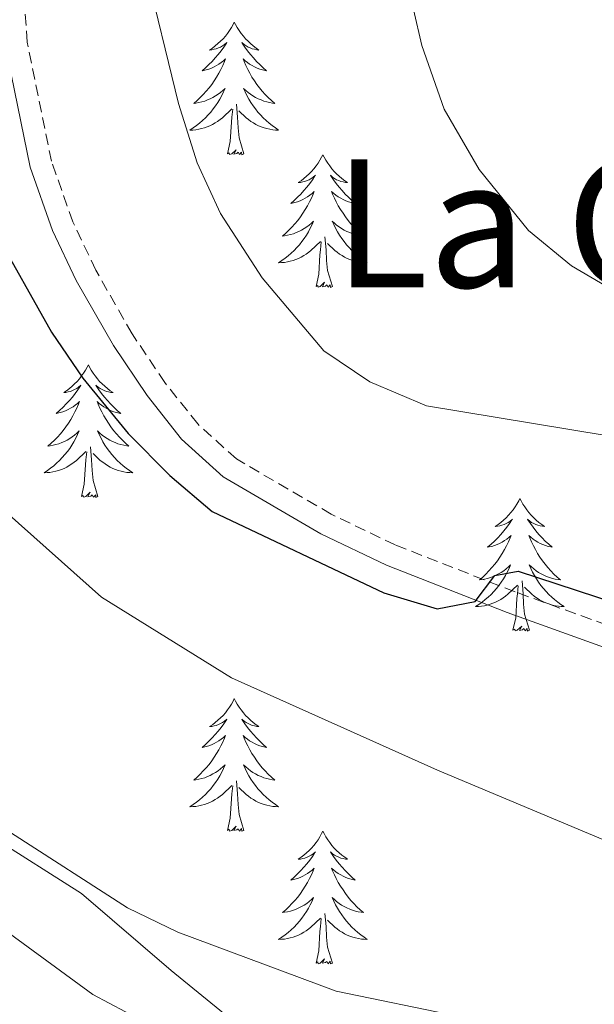
# Model space of a CAD drawing. Units: metres. Extents: x 627291 to 631801, y 4715326 to 4718379.
# Drawn here: x 629878 to 629930, y 4716747 to 4716835 of the extents above; entities that cross this region are included whole.
import ezdxf
from ezdxf.enums import TextEntityAlignment as Align

# ---------------------------------------------------------------- set-up
doc = ezdxf.new("R2010")
doc.units = ezdxf.units.M
doc.header["$MEASUREMENT"] = 0
doc.linetypes.add('TRAZOS', pattern=[0.75, 0.5, -0.25])
doc.linetypes.add('TRAZOSX2', pattern=[1.5, 1, -0.5])
for name, color, linetype, lineweight in [('Level 1', 19, 'Continuous', 0), ('Level 21', 1, 'TRAZOS', 0), ('Level 35', 92, 'Continuous', 0), ('Level 36', 92, 'Continuous', 0), ('Level 4', 36, 'Continuous', 30), ('Level 45', 19, 'Continuous', 0), ('Level 5', 36, 'Continuous', 0)]:
    doc.layers.add(name, color=color, linetype=linetype, lineweight=lineweight)
doc.styles.add('Arial', font='ARIAL.TTF', dxfattribs={"height": 0.2})

msp = doc.modelspace()

# ---------------------------------------------------------------- linework, layer by layer
at = {"layer": 'Level 1', "color": 19, "linetype": 'Continuous', "lineweight": 0, "ltscale": 0.5}
msp.add_polyline3d([(630075.69, 4716664.83, 562.66), (630069.14, 4716672.17, 563.42), (630064.65, 4716678.93, 564.85), (630059.49, 4716686.56, 568.05), (630055.77, 4716692.83, 570.1), (630040.02, 4716696.89, 570.52), (630025.94, 4716700.1, 571.73), (630001.45, 4716707.75, 576.8), (629988.54, 4716710.36, 578.28), (629982.26, 4716712.11, 579.06), (629966.01, 4716715.78, 580.45), (629951.35, 4716722.02, 585.02), (629935.69, 4716727.23, 585.58), (629923.9, 4716730.88, 585.97), (629914.39, 4716734.46, 586.22), (629901.22, 4716742.4, 587.4), (629891.99, 4716749.93, 588.88), (629883.93, 4716756.85, 589.64), (629875.79, 4716761.99, 589.54)], dxfattribs=at)
at = {"layer": 'Level 21', "color": 19, "linetype": 'TRAZOSX2', "lineweight": 0}
msp.add_polyline3d([(630080.89, 4716769.46, 594.7), (630073.65, 4716768.1, 595.7), (630070.12, 4716767.79, 595.75), (630037.82, 4716767.91, 596.22), (630020.44, 4716769.23, 596.34), (629990.11, 4716769.38, 596.67), (629965.34, 4716770.73, 597.38), (629958.48, 4716771.92, 597.63), (629948.09, 4716774.87, 598.14), (629922.89, 4716783.94, 599.95), (629912.13, 4716788.16, 600.51), (629906.38, 4716790.92, 600.67), (629897.85, 4716795.89, 600.77), (629894.38, 4716799.03, 600.89), (629891.43, 4716802.75, 601.06), (629888.49, 4716807.13, 601.53), (629885.23, 4716812.84, 601.91), (629883.16, 4716817.19, 602.17), (629881.24, 4716822.64, 602.11), (629879.05, 4716833.35, 601.92), (629878.51, 4716841.89, 601.58)], dxfattribs=at)
at = {"layer": 'Level 21', "color": 19, "linetype": 'Continuous', "lineweight": 0}
msp.add_polyline3d([(630081.1, 4716767.48, 594.7), (630073.92, 4716766.13, 595.7), (630070.2, 4716765.8, 595.75), (630037.74, 4716765.92, 596.22), (630020.36, 4716767.24, 596.34), (629990.05, 4716767.39, 596.67), (629965.11, 4716768.75, 597.38), (629958.04, 4716769.98, 597.63), (629947.48, 4716772.98, 598.14), (629922.19, 4716782.08, 599.95), (629911.34, 4716786.34, 600.51), (629905.45, 4716789.16, 600.67), (629896.67, 4716794.28, 600.77), (629892.93, 4716797.67, 600.89), (629889.83, 4716801.58, 601.06), (629886.8, 4716806.08, 601.53), (629883.47, 4716811.92, 601.91), (629881.32, 4716816.43, 602.17), (629879.32, 4716822.11, 602.11), (629877.08, 4716833.09, 601.92)], dxfattribs=at)
at = {"layer": 'Level 35', "color": 92, "linetype": 'Continuous', "lineweight": 0, "ltscale": 0.5}
msp.add_polyline3d([(630071.25, 4716651.88, 562.51), (630065.18, 4716668.89, 564.84), (630061.26, 4716678.27, 566.47), (630056.29, 4716687.47, 569.19), (630054.22, 4716691.79, 571.08), (630052.32, 4716696.06, 573.7), (630050.18, 4716700.03, 576.48), (630047.39, 4716703.43, 578.85), (630043.54, 4716706, 580.23), (630038.56, 4716707.8, 580.61), (630028.74, 4716709.84, 580.55), (630022.59, 4716710.76, 580.73), (629994.91, 4716714.97, 583.18), (629980.05, 4716717.04, 583.29), (629970.25, 4716718.6, 583.99), (629955.71, 4716722.03, 585.58), (629934.37, 4716728.55, 588.37), (629916.12, 4716735.18, 590.05), (629898.8, 4716741.62, 590.37), (629889.37, 4716745.43, 590.41), (629884.97, 4716747.78, 590.41), (629865.82, 4716761.76, 590.24)], dxfattribs=at)
at = {"layer": 'Level 36', "color": 92, "linetype": 'Continuous', "lineweight": 0}
for points in [[(629897.66, 4716835.15, 0.01), (629897.55, 4716834.93, 0.01), (629897.4, 4716834.66, 0.01), (629897.23, 4716834.39, 0.01), (629897.05, 4716834.13, 0.01), (629896.86, 4716833.89, 0.01), (629896.65, 4716833.65, 0.01), (629896.43, 4716833.42, 0.01), (629896.2, 4716833.21, 0.01), (629895.96, 4716833, 0.01), (629895.71, 4716832.81, 0.01), (629895.45, 4716832.63, 0.01), (629895.65, 4716832.66, 0.01), (629895.85, 4716832.7, 0.01), (629896.05, 4716832.75, 0.01), (629896.24, 4716832.82, 0.01), (629896.43, 4716832.9, 0.01), (629896.61, 4716833, 0.01), (629896.79, 4716833.12, 0.01), (629896.99, 4716833.31, 0.01), (629896.95, 4716833.24, 0.01), (629896.72, 4716832.9, 0.01), (629896.48, 4716832.56, 0.01), (629896.22, 4716832.23, 0.01), (629895.96, 4716831.92, 0.01), (629895.68, 4716831.61, 0.01), (629895.38, 4716831.32, 0.01), (629895.08, 4716831.04, 0.01), (629894.77, 4716830.76, 0.01), (629894.89, 4716830.79, 0.01), (629895.14, 4716830.85, 0.01), (629895.38, 4716830.92, 0.01), (629895.62, 4716831.01, 0.01), (629895.85, 4716831.11, 0.01), (629896.07, 4716831.23, 0.01), (629896.28, 4716831.36, 0.01), (629896.49, 4716831.5, 0.01), (629896.69, 4716831.66, 0.01), (629896.88, 4716831.83, 0.01), (629896.79, 4716831.61, 0.01), (629896.63, 4716831.25, 0.01), (629896.46, 4716830.89, 0.01), (629896.28, 4716830.55, 0.01), (629896.08, 4716830.21, 0.01), (629895.86, 4716829.88, 0.01), (629895.64, 4716829.55, 0.01), (629895.4, 4716829.24, 0.01), (629895.15, 4716828.94, 0.01), (629894.88, 4716828.65, 0.01), (629894.61, 4716828.37, 0.01), (629894.32, 4716828.1, 0.01), (629894.02, 4716827.84, 0.01), (629894.22, 4716827.86, 0.01), (629894.49, 4716827.91, 0.01), (629894.75, 4716827.97, 0.01), (629895.01, 4716828.05, 0.01), (629895.26, 4716828.15, 0.01), (629895.51, 4716828.25, 0.01), (629895.75, 4716828.38, 0.01), (629895.99, 4716828.52, 0.01), (629896.21, 4716828.66, 0.01), (629896.43, 4716828.83, 0.01), (629896.63, 4716829, 0.01), (629896.83, 4716829.19, 0.01), (629896.69, 4716828.87, 0.01), (629896.53, 4716828.54, 0.01), (629896.36, 4716828.23, 0.01), (629896.18, 4716827.93, 0.01), (629895.98, 4716827.63, 0.01), (629895.77, 4716827.34, 0.01), (629895.55, 4716827.06, 0.01), (629895.32, 4716826.8, 0.01), (629895.07, 4716826.54, 0.01), (629894.81, 4716826.29, 0.01), (629894.54, 4716826.06, 0.01), (629894.26, 4716825.84, 0.01), (629893.98, 4716825.63, 0.01), (629893.68, 4716825.44, 0.01), (629893.95, 4716825.44, 0.01), (629894.21, 4716825.47, 0.01), (629894.48, 4716825.51, 0.01), (629894.73, 4716825.57, 0.01), (629894.99, 4716825.64, 0.01), (629895.24, 4716825.73, 0.01), (629895.48, 4716825.83, 0.01), (629895.72, 4716825.95, 0.01), (629895.95, 4716826.08, 0.01), (629896.17, 4716826.22, 0.01), (629896.39, 4716826.38, 0.01), (629896.59, 4716826.55, 0.01), (629897.44, 4716827.35, 0.01)], [(629897.66, 4716835.15, 0.01), (629897.78, 4716834.93, 0.01), (629897.93, 4716834.66, 0.01), (629898.1, 4716834.39, 0.01), (629898.28, 4716834.13, 0.01), (629898.48, 4716833.89, 0.01), (629898.68, 4716833.65, 0.01), (629898.9, 4716833.42, 0.01), (629899.13, 4716833.21, 0.01), (629899.37, 4716833, 0.01), (629899.62, 4716832.81, 0.01), (629899.88, 4716832.63, 0.01), (629899.68, 4716832.66, 0.01), (629899.48, 4716832.7, 0.01), (629899.28, 4716832.75, 0.01), (629899.09, 4716832.82, 0.01), (629898.9, 4716832.9, 0.01), (629898.72, 4716833, 0.01), (629898.54, 4716833.12, 0.01), (629898.34, 4716833.31, 0.01), (629898.38, 4716833.24, 0.01), (629898.61, 4716832.9, 0.01), (629898.85, 4716832.56, 0.01), (629899.11, 4716832.23, 0.01), (629899.38, 4716831.92, 0.01), (629899.66, 4716831.61, 0.01), (629899.95, 4716831.32, 0.01), (629900.25, 4716831.04, 0.01), (629900.56, 4716830.76, 0.01), (629900.44, 4716830.79, 0.01), (629900.19, 4716830.85, 0.01), (629899.95, 4716830.92, 0.01), (629899.72, 4716831.01, 0.01), (629899.48, 4716831.11, 0.01), (629899.26, 4716831.23, 0.01), (629899.04, 4716831.36, 0.01), (629898.84, 4716831.5, 0.01), (629898.64, 4716831.66, 0.01), (629898.45, 4716831.83, 0.01), (629898.54, 4716831.61, 0.01), (629898.7, 4716831.25, 0.01), (629898.87, 4716830.89, 0.01), (629899.05, 4716830.55, 0.01), (629899.25, 4716830.21, 0.01), (629899.47, 4716829.88, 0.01), (629899.69, 4716829.55, 0.01), (629899.93, 4716829.24, 0.01), (629900.18, 4716828.94, 0.01), (629900.45, 4716828.65, 0.01), (629900.72, 4716828.37, 0.01), (629901.01, 4716828.1, 0.01), (629901.31, 4716827.84, 0.01), (629901.11, 4716827.86, 0.01), (629900.84, 4716827.91, 0.01), (629900.58, 4716827.97, 0.01), (629900.32, 4716828.05, 0.01), (629900.07, 4716828.15, 0.01), (629899.82, 4716828.25, 0.01), (629899.58, 4716828.38, 0.01), (629899.34, 4716828.52, 0.01), (629899.12, 4716828.66, 0.01), (629898.9, 4716828.83, 0.01), (629898.7, 4716829, 0.01), (629898.5, 4716829.19, 0.01), (629898.64, 4716828.87, 0.01), (629898.8, 4716828.54, 0.01), (629898.97, 4716828.23, 0.01), (629899.15, 4716827.93, 0.01), (629899.35, 4716827.63, 0.01), (629899.56, 4716827.34, 0.01), (629899.78, 4716827.06, 0.01), (629900.01, 4716826.8, 0.01), (629900.26, 4716826.54, 0.01), (629900.52, 4716826.29, 0.01), (629900.79, 4716826.06, 0.01), (629901.07, 4716825.84, 0.01), (629901.36, 4716825.63, 0.01), (629901.64, 4716825.44, 0.01), (629901.38, 4716825.44, 0.01), (629901.12, 4716825.47, 0.01), (629900.86, 4716825.51, 0.01), (629900.6, 4716825.57, 0.01), (629900.34, 4716825.64, 0.01), (629900.09, 4716825.73, 0.01), (629899.85, 4716825.83, 0.01), (629899.61, 4716825.95, 0.01), (629899.38, 4716826.08, 0.01), (629899.16, 4716826.22, 0.01), (629898.94, 4716826.38, 0.01), (629898.74, 4716826.55, 0.01), (629898.08, 4716827.17, 0.01)], [(629897.05, 4716823.3, 0.01), (629897.29, 4716824.42, 0.01), (629897.4, 4716826.16, 0.01), (629897.45, 4716826.59, 0.01), (629897.52, 4716827.32, 0.01)], [(629898.52, 4716823.3, 0.01), (629898.09, 4716824.74, 0.01), (629898, 4716825.64, 0.01), (629897.95, 4716826.59, 0.01), (629897.85, 4716827.76, 0.01)], [(629898.52, 4716823.3, 0.01), (629898.34, 4716823.23, 0.01), (629898.32, 4716823.47, 0.01), (629898.13, 4716823.25, 0.01), (629898.01, 4716823.45, 0.01), (629897.89, 4716823.34, 0.01), (629897.62, 4716823.29, 0.01), (629897.82, 4716823.68, 0.01), (629897.43, 4716823.3, 0.01), (629897.24, 4716823.25, 0.01), (629897.2, 4716823.41, 0.01), (629897.05, 4716823.3, 0.01)], [(629905.62, 4716823.23, 0.01), (629905.51, 4716823.01, 0.01), (629905.36, 4716822.74, 0.01), (629905.19, 4716822.47, 0.01), (629905.01, 4716822.22, 0.01), (629904.82, 4716821.97, 0.01), (629904.61, 4716821.73, 0.01), (629904.39, 4716821.5, 0.01), (629904.16, 4716821.29, 0.01), (629903.92, 4716821.08, 0.01), (629903.67, 4716820.89, 0.01), (629903.41, 4716820.72, 0.01), (629903.61, 4716820.74, 0.01), (629903.81, 4716820.78, 0.01), (629904.01, 4716820.83, 0.01), (629904.2, 4716820.9, 0.01), (629904.39, 4716820.98, 0.01), (629904.57, 4716821.08, 0.01), (629904.75, 4716821.2, 0.01), (629904.95, 4716821.39, 0.01), (629904.91, 4716821.32, 0.01), (629904.68, 4716820.98, 0.01), (629904.44, 4716820.64, 0.01), (629904.18, 4716820.32, 0.01), (629903.92, 4716820, 0.01), (629903.64, 4716819.69, 0.01), (629903.34, 4716819.4, 0.01), (629903.04, 4716819.12, 0.01), (629902.73, 4716818.85, 0.01), (629902.85, 4716818.87, 0.01), (629903.1, 4716818.93, 0.01), (629903.34, 4716819, 0.01), (629903.58, 4716819.09, 0.01), (629903.81, 4716819.19, 0.01), (629904.03, 4716819.31, 0.01), (629904.24, 4716819.44, 0.01), (629904.45, 4716819.58, 0.01), (629904.65, 4716819.74, 0.01), (629904.84, 4716819.91, 0.01), (629904.75, 4716819.69, 0.01), (629904.59, 4716819.33, 0.01), (629904.42, 4716818.98, 0.01), (629904.24, 4716818.63, 0.01), (629904.04, 4716818.29, 0.01), (629903.82, 4716817.96, 0.01), (629903.6, 4716817.64, 0.01), (629903.36, 4716817.32, 0.01), (629903.11, 4716817.02, 0.01), (629902.84, 4716816.73, 0.01), (629902.57, 4716816.45, 0.01), (629902.28, 4716816.18, 0.01), (629901.98, 4716815.92, 0.01), (629902.18, 4716815.94, 0.01), (629902.45, 4716815.99, 0.01), (629902.71, 4716816.05, 0.01), (629902.97, 4716816.13, 0.01), (629903.22, 4716816.23, 0.01), (629903.47, 4716816.34, 0.01), (629903.71, 4716816.46, 0.01), (629903.95, 4716816.6, 0.01), (629904.17, 4716816.75, 0.01), (629904.39, 4716816.91, 0.01), (629904.59, 4716817.09, 0.01), (629904.79, 4716817.27, 0.01), (629904.65, 4716816.95, 0.01), (629904.49, 4716816.63, 0.01), (629904.32, 4716816.31, 0.01), (629904.14, 4716816.01, 0.01), (629903.94, 4716815.71, 0.01), (629903.73, 4716815.42, 0.01), (629903.51, 4716815.14, 0.01), (629903.28, 4716814.88, 0.01), (629903.03, 4716814.62, 0.01), (629902.77, 4716814.37, 0.01), (629902.5, 4716814.14, 0.01), (629902.22, 4716813.92, 0.01), (629901.94, 4716813.71, 0.01), (629901.64, 4716813.52, 0.01), (629901.91, 4716813.53, 0.01), (629902.17, 4716813.55, 0.01), (629902.44, 4716813.59, 0.01), (629902.69, 4716813.65, 0.01), (629902.95, 4716813.72, 0.01), (629903.2, 4716813.81, 0.01), (629903.44, 4716813.91, 0.01), (629903.68, 4716814.03, 0.01), (629903.91, 4716814.16, 0.01), (629904.13, 4716814.3, 0.01), (629904.35, 4716814.46, 0.01), (629904.55, 4716814.63, 0.01), (629905.4, 4716815.43, 0.01)], [(629905.62, 4716823.23, 0.01), (629905.74, 4716823.01, 0.01), (629905.89, 4716822.74, 0.01), (629906.06, 4716822.47, 0.01), (629906.24, 4716822.22, 0.01), (629906.44, 4716821.97, 0.01), (629906.64, 4716821.73, 0.01), (629906.86, 4716821.5, 0.01), (629907.09, 4716821.29, 0.01), (629907.33, 4716821.08, 0.01), (629907.58, 4716820.89, 0.01), (629907.84, 4716820.72, 0.01), (629907.64, 4716820.74, 0.01), (629907.44, 4716820.78, 0.01), (629907.24, 4716820.83, 0.01), (629907.05, 4716820.9, 0.01), (629906.86, 4716820.98, 0.01), (629906.68, 4716821.08, 0.01), (629906.5, 4716821.2, 0.01), (629906.3, 4716821.39, 0.01), (629906.34, 4716821.32, 0.01), (629906.57, 4716820.98, 0.01), (629906.81, 4716820.64, 0.01), (629907.07, 4716820.32, 0.01), (629907.34, 4716820, 0.01), (629907.62, 4716819.69, 0.01), (629907.91, 4716819.4, 0.01), (629908.21, 4716819.12, 0.01), (629908.52, 4716818.85, 0.01), (629908.4, 4716818.87, 0.01), (629908.15, 4716818.93, 0.01), (629907.91, 4716819, 0.01), (629907.68, 4716819.09, 0.01), (629907.44, 4716819.19, 0.01), (629907.22, 4716819.31, 0.01), (629907, 4716819.44, 0.01), (629906.8, 4716819.58, 0.01), (629906.6, 4716819.74, 0.01), (629906.41, 4716819.91, 0.01), (629906.5, 4716819.69, 0.01), (629906.66, 4716819.33, 0.01), (629906.83, 4716818.98, 0.01), (629907.01, 4716818.63, 0.01), (629907.21, 4716818.29, 0.01), (629907.43, 4716817.96, 0.01), (629907.65, 4716817.64, 0.01), (629907.89, 4716817.32, 0.01), (629908.14, 4716817.02, 0.01), (629908.41, 4716816.73, 0.01), (629908.68, 4716816.45, 0.01), (629908.97, 4716816.18, 0.01), (629909.27, 4716815.92, 0.01), (629909.07, 4716815.94, 0.01), (629908.8, 4716815.99, 0.01), (629908.54, 4716816.05, 0.01), (629908.28, 4716816.13, 0.01), (629908.03, 4716816.23, 0.01), (629907.78, 4716816.34, 0.01), (629907.54, 4716816.46, 0.01), (629907.3, 4716816.6, 0.01), (629907.08, 4716816.75, 0.01), (629906.86, 4716816.91, 0.01), (629906.66, 4716817.09, 0.01), (629906.46, 4716817.27, 0.01), (629906.6, 4716816.95, 0.01), (629906.76, 4716816.63, 0.01), (629906.93, 4716816.31, 0.01), (629907.11, 4716816.01, 0.01), (629907.31, 4716815.71, 0.01), (629907.52, 4716815.42, 0.01), (629907.74, 4716815.14, 0.01), (629907.97, 4716814.88, 0.01), (629908.22, 4716814.62, 0.01), (629908.48, 4716814.37, 0.01), (629908.75, 4716814.14, 0.01), (629909.03, 4716813.92, 0.01), (629909.32, 4716813.71, 0.01), (629909.6, 4716813.52, 0.01), (629909.34, 4716813.53, 0.01), (629909.08, 4716813.55, 0.01), (629908.82, 4716813.59, 0.01), (629908.56, 4716813.65, 0.01), (629908.3, 4716813.72, 0.01), (629908.05, 4716813.81, 0.01), (629907.81, 4716813.91, 0.01), (629907.57, 4716814.03, 0.01), (629907.34, 4716814.16, 0.01), (629907.12, 4716814.3, 0.01), (629906.9, 4716814.46, 0.01), (629906.7, 4716814.63, 0.01), (629906.04, 4716815.25, 0.01)], [(629906.48, 4716811.38, 0.01), (629906.05, 4716812.82, 0.01), (629905.96, 4716813.72, 0.01), (629905.91, 4716814.67, 0.01), (629905.81, 4716815.84, 0.01)], [(629905.01, 4716811.38, 0.01), (629905.25, 4716812.5, 0.01), (629905.36, 4716814.24, 0.01), (629905.41, 4716814.67, 0.01), (629905.48, 4716815.4, 0.01)], [(629906.48, 4716811.38, 0.01), (629906.3, 4716811.31, 0.01), (629906.28, 4716811.55, 0.01), (629906.09, 4716811.33, 0.01), (629905.97, 4716811.53, 0.01), (629905.85, 4716811.42, 0.01), (629905.58, 4716811.37, 0.01), (629905.78, 4716811.76, 0.01), (629905.39, 4716811.38, 0.01), (629905.2, 4716811.33, 0.01), (629905.16, 4716811.49, 0.01), (629905.01, 4716811.38, 0.01)], [(629884.56, 4716804.36, 0.01), (629884.45, 4716804.14, 0.01), (629884.29, 4716803.87, 0.01), (629884.12, 4716803.6, 0.01), (629883.94, 4716803.35, 0.01), (629883.75, 4716803.1, 0.01), (629883.54, 4716802.86, 0.01), (629883.32, 4716802.64, 0.01), (629883.09, 4716802.42, 0.01), (629882.85, 4716802.22, 0.01), (629882.6, 4716802.02, 0.01), (629882.34, 4716801.85, 0.01), (629882.54, 4716801.87, 0.01), (629882.74, 4716801.91, 0.01), (629882.94, 4716801.96, 0.01), (629883.14, 4716802.03, 0.01), (629883.32, 4716802.12, 0.01), (629883.51, 4716802.22, 0.01), (629883.68, 4716802.33, 0.01), (629883.88, 4716802.52, 0.01), (629883.84, 4716802.45, 0.01), (629883.61, 4716802.11, 0.01), (629883.37, 4716801.77, 0.01), (629883.12, 4716801.45, 0.01), (629882.85, 4716801.13, 0.01), (629882.57, 4716800.83, 0.01), (629882.28, 4716800.53, 0.01), (629881.97, 4716800.25, 0.01), (629881.66, 4716799.98, 0.01), (629881.78, 4716800, 0.01), (629882.03, 4716800.06, 0.01), (629882.27, 4716800.13, 0.01), (629882.51, 4716800.22, 0.01), (629882.74, 4716800.32, 0.01), (629882.96, 4716800.44, 0.01), (629883.18, 4716800.57, 0.01), (629883.38, 4716800.72, 0.01), (629883.58, 4716800.87, 0.01), (629883.77, 4716801.04, 0.01), (629883.68, 4716800.82, 0.01), (629883.52, 4716800.46, 0.01), (629883.35, 4716800.11, 0.01), (629883.17, 4716799.76, 0.01), (629882.97, 4716799.42, 0.01), (629882.76, 4716799.09, 0.01), (629882.53, 4716798.77, 0.01), (629882.29, 4716798.46, 0.01), (629882.04, 4716798.15, 0.01), (629881.78, 4716797.86, 0.01), (629881.5, 4716797.58, 0.01), (629881.21, 4716797.31, 0.01), (629880.92, 4716797.05, 0.01), (629881.11, 4716797.08, 0.01), (629881.38, 4716797.12, 0.01), (629881.64, 4716797.19, 0.01), (629881.9, 4716797.26, 0.01), (629882.16, 4716797.36, 0.01), (629882.4, 4716797.47, 0.01), (629882.64, 4716797.59, 0.01), (629882.88, 4716797.73, 0.01), (629883.1, 4716797.88, 0.01), (629883.32, 4716798.04, 0.01), (629883.53, 4716798.22, 0.01), (629883.72, 4716798.41, 0.01), (629883.58, 4716798.08, 0.01), (629883.42, 4716797.76, 0.01), (629883.26, 4716797.44, 0.01), (629883.07, 4716797.14, 0.01), (629882.88, 4716796.84, 0.01), (629882.67, 4716796.55, 0.01), (629882.44, 4716796.28, 0.01), (629882.21, 4716796.01, 0.01), (629881.96, 4716795.75, 0.01), (629881.7, 4716795.5, 0.01), (629881.44, 4716795.27, 0.01), (629881.16, 4716795.05, 0.01), (629880.87, 4716794.84, 0.01), (629880.58, 4716794.65, 0.01), (629880.84, 4716794.66, 0.01), (629881.1, 4716794.68, 0.01), (629881.37, 4716794.72, 0.01), (629881.63, 4716794.78, 0.01), (629881.88, 4716794.85, 0.01), (629882.13, 4716794.94, 0.01), (629882.38, 4716795.04, 0.01), (629882.61, 4716795.16, 0.01), (629882.84, 4716795.29, 0.01), (629883.06, 4716795.44, 0.01), (629883.28, 4716795.59, 0.01), (629883.48, 4716795.76, 0.01), (629884.33, 4716796.56, 0.01)], [(629884.56, 4716804.36, 0.01), (629884.67, 4716804.14, 0.01), (629884.82, 4716803.87, 0.01), (629884.99, 4716803.6, 0.01), (629885.17, 4716803.35, 0.01), (629885.37, 4716803.1, 0.01), (629885.57, 4716802.86, 0.01), (629885.79, 4716802.64, 0.01), (629886.02, 4716802.42, 0.01), (629886.26, 4716802.22, 0.01), (629886.51, 4716802.02, 0.01), (629886.77, 4716801.85, 0.01), (629886.58, 4716801.87, 0.01), (629886.37, 4716801.91, 0.01), (629886.17, 4716801.96, 0.01), (629885.98, 4716802.03, 0.01), (629885.79, 4716802.12, 0.01), (629885.61, 4716802.22, 0.01), (629885.43, 4716802.33, 0.01), (629885.23, 4716802.52, 0.01), (629885.27, 4716802.45, 0.01), (629885.5, 4716802.11, 0.01), (629885.74, 4716801.77, 0.01), (629886, 4716801.45, 0.01), (629886.27, 4716801.13, 0.01), (629886.55, 4716800.83, 0.01), (629886.84, 4716800.53, 0.01), (629887.14, 4716800.25, 0.01), (629887.46, 4716799.98, 0.01), (629887.33, 4716800, 0.01), (629887.08, 4716800.06, 0.01), (629886.84, 4716800.13, 0.01), (629886.61, 4716800.22, 0.01), (629886.38, 4716800.32, 0.01), (629886.15, 4716800.44, 0.01), (629885.94, 4716800.57, 0.01), (629885.73, 4716800.72, 0.01), (629885.53, 4716800.87, 0.01), (629885.35, 4716801.04, 0.01), (629885.43, 4716800.82, 0.01), (629885.59, 4716800.46, 0.01), (629885.76, 4716800.11, 0.01), (629885.95, 4716799.76, 0.01), (629886.15, 4716799.42, 0.01), (629886.36, 4716799.09, 0.01), (629886.58, 4716798.77, 0.01), (629886.82, 4716798.46, 0.01), (629887.08, 4716798.15, 0.01), (629887.34, 4716797.86, 0.01), (629887.61, 4716797.58, 0.01), (629887.9, 4716797.31, 0.01), (629888.2, 4716797.05, 0.01), (629888, 4716797.08, 0.01), (629887.74, 4716797.12, 0.01), (629887.47, 4716797.19, 0.01), (629887.21, 4716797.26, 0.01), (629886.96, 4716797.36, 0.01), (629886.71, 4716797.47, 0.01), (629886.47, 4716797.59, 0.01), (629886.24, 4716797.73, 0.01), (629886.01, 4716797.88, 0.01), (629885.79, 4716798.04, 0.01), (629885.59, 4716798.22, 0.01), (629885.39, 4716798.41, 0.01), (629885.53, 4716798.08, 0.01), (629885.69, 4716797.76, 0.01), (629885.86, 4716797.44, 0.01), (629886.04, 4716797.14, 0.01), (629886.24, 4716796.84, 0.01), (629886.45, 4716796.55, 0.01), (629886.67, 4716796.28, 0.01), (629886.91, 4716796.01, 0.01), (629887.15, 4716795.75, 0.01), (629887.41, 4716795.5, 0.01), (629887.68, 4716795.27, 0.01), (629887.96, 4716795.05, 0.01), (629888.25, 4716794.84, 0.01), (629888.54, 4716794.65, 0.01), (629888.27, 4716794.66, 0.01), (629888.01, 4716794.68, 0.01), (629887.75, 4716794.72, 0.01), (629887.49, 4716794.78, 0.01), (629887.23, 4716794.85, 0.01), (629886.98, 4716794.94, 0.01), (629886.74, 4716795.04, 0.01), (629886.5, 4716795.16, 0.01), (629886.27, 4716795.29, 0.01), (629886.05, 4716795.44, 0.01), (629885.84, 4716795.59, 0.01), (629885.63, 4716795.76, 0.01), (629884.98, 4716796.38, 0.01)], [(629885.41, 4716792.51, 0.01), (629884.98, 4716793.95, 0.01), (629884.89, 4716794.86, 0.01), (629884.84, 4716795.81, 0.01), (629884.74, 4716796.97, 0.01)], [(629883.94, 4716792.51, 0.01), (629884.18, 4716793.63, 0.01), (629884.3, 4716795.37, 0.01), (629884.34, 4716795.81, 0.01), (629884.41, 4716796.53, 0.01)], [(629885.41, 4716792.51, 0.01), (629885.23, 4716792.44, 0.01), (629885.22, 4716792.68, 0.01), (629885.02, 4716792.46, 0.01), (629884.9, 4716792.66, 0.01), (629884.78, 4716792.56, 0.01), (629884.51, 4716792.5, 0.01), (629884.71, 4716792.9, 0.01), (629884.32, 4716792.52, 0.01), (629884.14, 4716792.46, 0.01), (629884.1, 4716792.62, 0.01), (629883.94, 4716792.51, 0.01)], [(629923.32, 4716792.34, 0.01), (629923.21, 4716792.12, 0.01), (629923.06, 4716791.84, 0.01), (629922.89, 4716791.58, 0.01), (629922.71, 4716791.32, 0.01), (629922.51, 4716791.07, 0.01), (629922.31, 4716790.84, 0.01), (629922.09, 4716790.61, 0.01), (629921.86, 4716790.39, 0.01), (629921.62, 4716790.19, 0.01), (629921.37, 4716790, 0.01), (629921.11, 4716789.82, 0.01), (629921.3, 4716789.84, 0.01), (629921.51, 4716789.88, 0.01), (629921.71, 4716789.94, 0.01), (629921.9, 4716790.01, 0.01), (629922.09, 4716790.09, 0.01), (629922.27, 4716790.19, 0.01), (629922.45, 4716790.3, 0.01), (629922.65, 4716790.49, 0.01), (629922.61, 4716790.43, 0.01), (629922.38, 4716790.08, 0.01), (629922.14, 4716789.75, 0.01), (629921.88, 4716789.42, 0.01), (629921.61, 4716789.11, 0.01), (629921.33, 4716788.8, 0.01), (629921.04, 4716788.51, 0.01), (629920.74, 4716788.22, 0.01), (629920.42, 4716787.95, 0.01), (629920.55, 4716787.98, 0.01), (629920.8, 4716788.03, 0.01), (629921.04, 4716788.11, 0.01), (629921.27, 4716788.2, 0.01), (629921.5, 4716788.3, 0.01), (629921.73, 4716788.42, 0.01), (629921.94, 4716788.55, 0.01), (629922.15, 4716788.69, 0.01), (629922.35, 4716788.85, 0.01), (629922.53, 4716789.02, 0.01), (629922.45, 4716788.8, 0.01), (629922.29, 4716788.44, 0.01), (629922.12, 4716788.08, 0.01), (629921.93, 4716787.74, 0.01), (629921.73, 4716787.4, 0.01), (629921.52, 4716787.06, 0.01), (629921.3, 4716786.74, 0.01), (629921.06, 4716786.43, 0.01), (629920.8, 4716786.13, 0.01), (629920.54, 4716785.84, 0.01), (629920.27, 4716785.55, 0.01), (629919.98, 4716785.28, 0.01), (629919.68, 4716785.03, 0.01), (629919.88, 4716785.05, 0.01), (629920.14, 4716785.1, 0.01), (629920.41, 4716785.16, 0.01), (629920.67, 4716785.24, 0.01), (629920.92, 4716785.33, 0.01), (629921.17, 4716785.44, 0.01), (629921.41, 4716785.56, 0.01), (629921.64, 4716785.7, 0.01), (629921.87, 4716785.85, 0.01), (629922.09, 4716786.02, 0.01), (629922.29, 4716786.19, 0.01), (629922.49, 4716786.38, 0.01), (629922.35, 4716786.05, 0.01), (629922.19, 4716785.73, 0.01), (629922.02, 4716785.42, 0.01), (629921.84, 4716785.11, 0.01), (629921.64, 4716784.82, 0.01), (629921.43, 4716784.53, 0.01), (629921.21, 4716784.25, 0.01), (629920.97, 4716783.98, 0.01), (629920.73, 4716783.72, 0.01), (629920.47, 4716783.48, 0.01), (629920.2, 4716783.25, 0.01), (629919.92, 4716783.02, 0.01), (629919.63, 4716782.82, 0.01), (629919.34, 4716782.62, 0.01), (629919.61, 4716782.63, 0.01), (629919.87, 4716782.66, 0.01), (629920.13, 4716782.7, 0.01), (629920.39, 4716782.76, 0.01), (629920.65, 4716782.83, 0.01), (629920.9, 4716782.92, 0.01), (629921.14, 4716783.02, 0.01), (629921.38, 4716783.13, 0.01), (629921.61, 4716783.26, 0.01), (629921.83, 4716783.41, 0.01), (629922.04, 4716783.57, 0.01), (629922.25, 4716783.74, 0.01), (629923.1, 4716784.54, 0.01)], [(629923.32, 4716792.34, 0.01), (629923.43, 4716792.12, 0.01), (629923.59, 4716791.84, 0.01), (629923.76, 4716791.58, 0.01), (629923.94, 4716791.32, 0.01), (629924.13, 4716791.07, 0.01), (629924.34, 4716790.84, 0.01), (629924.56, 4716790.61, 0.01), (629924.79, 4716790.39, 0.01), (629925.03, 4716790.19, 0.01), (629925.28, 4716790, 0.01), (629925.54, 4716789.82, 0.01), (629925.34, 4716789.84, 0.01), (629925.14, 4716789.88, 0.01), (629924.94, 4716789.94, 0.01), (629924.74, 4716790.01, 0.01), (629924.56, 4716790.09, 0.01), (629924.37, 4716790.19, 0.01), (629924.2, 4716790.3, 0.01), (629924, 4716790.49, 0.01), (629924.04, 4716790.43, 0.01), (629924.27, 4716790.08, 0.01), (629924.51, 4716789.75, 0.01), (629924.76, 4716789.42, 0.01), (629925.03, 4716789.11, 0.01), (629925.31, 4716788.8, 0.01), (629925.6, 4716788.51, 0.01), (629925.91, 4716788.22, 0.01), (629926.22, 4716787.95, 0.01), (629926.1, 4716787.98, 0.01), (629925.85, 4716788.03, 0.01), (629925.61, 4716788.11, 0.01), (629925.37, 4716788.2, 0.01), (629925.14, 4716788.3, 0.01), (629924.92, 4716788.42, 0.01), (629924.7, 4716788.55, 0.01), (629924.5, 4716788.69, 0.01), (629924.3, 4716788.85, 0.01), (629924.11, 4716789.02, 0.01), (629924.2, 4716788.8, 0.01), (629924.36, 4716788.44, 0.01), (629924.53, 4716788.08, 0.01), (629924.71, 4716787.74, 0.01), (629924.91, 4716787.4, 0.01), (629925.12, 4716787.06, 0.01), (629925.35, 4716786.74, 0.01), (629925.59, 4716786.43, 0.01), (629925.84, 4716786.13, 0.01), (629926.1, 4716785.84, 0.01), (629926.38, 4716785.55, 0.01), (629926.67, 4716785.28, 0.01), (629926.96, 4716785.03, 0.01), (629926.77, 4716785.05, 0.01), (629926.5, 4716785.1, 0.01), (629926.24, 4716785.16, 0.01), (629925.98, 4716785.24, 0.01), (629925.72, 4716785.33, 0.01), (629925.48, 4716785.44, 0.01), (629925.24, 4716785.56, 0.01), (629925, 4716785.7, 0.01), (629924.78, 4716785.85, 0.01), (629924.56, 4716786.02, 0.01), (629924.35, 4716786.19, 0.01), (629924.16, 4716786.38, 0.01), (629924.3, 4716786.05, 0.01), (629924.46, 4716785.73, 0.01), (629924.62, 4716785.42, 0.01), (629924.81, 4716785.11, 0.01), (629925, 4716784.82, 0.01), (629925.21, 4716784.53, 0.01), (629925.44, 4716784.25, 0.01), (629925.67, 4716783.98, 0.01), (629925.92, 4716783.72, 0.01), (629926.18, 4716783.48, 0.01), (629926.44, 4716783.25, 0.01), (629926.72, 4716783.02, 0.01), (629927.01, 4716782.82, 0.01), (629927.3, 4716782.62, 0.01), (629927.04, 4716782.63, 0.01), (629926.78, 4716782.66, 0.01), (629926.51, 4716782.7, 0.01), (629926.25, 4716782.76, 0.01), (629926, 4716782.83, 0.01), (629925.75, 4716782.92, 0.01), (629925.5, 4716783.02, 0.01), (629925.27, 4716783.13, 0.01), (629925.04, 4716783.26, 0.01), (629924.82, 4716783.41, 0.01), (629924.6, 4716783.57, 0.01), (629924.4, 4716783.74, 0.01), (629923.74, 4716784.36, 0.01)], [(629924.17, 4716780.49, 0.01), (629923.74, 4716781.93, 0.01), (629923.65, 4716782.83, 0.01), (629923.61, 4716783.78, 0.01), (629923.51, 4716784.94, 0.01)], [(629922.7, 4716780.49, 0.01), (629922.95, 4716781.61, 0.01), (629923.06, 4716783.35, 0.01), (629923.11, 4716783.78, 0.01), (629923.17, 4716784.5, 0.01)], [(629924.17, 4716780.49, 0.01), (629924, 4716780.42, 0.01), (629923.98, 4716780.66, 0.01), (629923.79, 4716780.44, 0.01), (629923.67, 4716780.64, 0.01), (629923.55, 4716780.53, 0.01), (629923.28, 4716780.48, 0.01), (629923.48, 4716780.87, 0.01), (629923.09, 4716780.49, 0.01), (629922.9, 4716780.44, 0.01), (629922.86, 4716780.6, 0.01), (629922.7, 4716780.49, 0.01)], [(629897.66, 4716774.35, 0.01), (629897.55, 4716774.13, 0.01), (629897.4, 4716773.86, 0.01), (629897.23, 4716773.59, 0.01), (629897.05, 4716773.34, 0.01), (629896.86, 4716773.09, 0.01), (629896.65, 4716772.85, 0.01), (629896.43, 4716772.62, 0.01), (629896.2, 4716772.41, 0.01), (629895.96, 4716772.2, 0.01), (629895.71, 4716772.01, 0.01), (629895.45, 4716771.84, 0.01), (629895.65, 4716771.86, 0.01), (629895.85, 4716771.9, 0.01), (629896.05, 4716771.95, 0.01), (629896.24, 4716772.02, 0.01), (629896.43, 4716772.11, 0.01), (629896.61, 4716772.2, 0.01), (629896.79, 4716772.32, 0.01), (629896.99, 4716772.51, 0.01), (629896.95, 4716772.44, 0.01), (629896.72, 4716772.1, 0.01), (629896.48, 4716771.76, 0.01), (629896.22, 4716771.44, 0.01), (629895.96, 4716771.12, 0.01), (629895.68, 4716770.82, 0.01), (629895.38, 4716770.52, 0.01), (629895.08, 4716770.24, 0.01), (629894.77, 4716769.97, 0.01), (629894.89, 4716769.99, 0.01), (629895.14, 4716770.05, 0.01), (629895.38, 4716770.12, 0.01), (629895.62, 4716770.21, 0.01), (629895.85, 4716770.31, 0.01), (629896.07, 4716770.43, 0.01), (629896.28, 4716770.56, 0.01), (629896.49, 4716770.71, 0.01), (629896.69, 4716770.86, 0.01), (629896.88, 4716771.03, 0.01), (629896.79, 4716770.81, 0.01), (629896.63, 4716770.45, 0.01), (629896.46, 4716770.1, 0.01), (629896.28, 4716769.75, 0.01), (629896.08, 4716769.41, 0.01), (629895.86, 4716769.08, 0.01), (629895.64, 4716768.76, 0.01), (629895.4, 4716768.44, 0.01), (629895.15, 4716768.14, 0.01), (629894.88, 4716767.85, 0.01), (629894.61, 4716767.57, 0.01), (629894.32, 4716767.3, 0.01), (629894.02, 4716767.04, 0.01), (629894.22, 4716767.06, 0.01), (629894.49, 4716767.11, 0.01), (629894.75, 4716767.18, 0.01), (629895.01, 4716767.25, 0.01), (629895.26, 4716767.35, 0.01), (629895.51, 4716767.46, 0.01), (629895.75, 4716767.58, 0.01), (629895.99, 4716767.72, 0.01), (629896.21, 4716767.87, 0.01), (629896.43, 4716768.03, 0.01), (629896.63, 4716768.21, 0.01), (629896.83, 4716768.4, 0.01), (629896.69, 4716768.07, 0.01), (629896.53, 4716767.75, 0.01), (629896.36, 4716767.43, 0.01), (629896.18, 4716767.13, 0.01), (629895.98, 4716766.83, 0.01), (629895.77, 4716766.54, 0.01), (629895.55, 4716766.26, 0.01), (629895.32, 4716766, 0.01), (629895.07, 4716765.74, 0.01), (629894.81, 4716765.49, 0.01), (629894.54, 4716765.26, 0.01), (629894.26, 4716765.04, 0.01), (629893.98, 4716764.83, 0.01), (629893.68, 4716764.64, 0.01), (629893.95, 4716764.65, 0.01), (629894.21, 4716764.67, 0.01), (629894.48, 4716764.71, 0.01), (629894.73, 4716764.77, 0.01), (629894.99, 4716764.84, 0.01), (629895.24, 4716764.93, 0.01), (629895.48, 4716765.03, 0.01), (629895.72, 4716765.15, 0.01), (629895.95, 4716765.28, 0.01), (629896.17, 4716765.42, 0.01), (629896.39, 4716765.58, 0.01), (629896.59, 4716765.75, 0.01), (629897.44, 4716766.55, 0.01)], [(629897.66, 4716774.35, 0.01), (629897.78, 4716774.13, 0.01), (629897.93, 4716773.86, 0.01), (629898.1, 4716773.59, 0.01), (629898.28, 4716773.34, 0.01), (629898.48, 4716773.09, 0.01), (629898.68, 4716772.85, 0.01), (629898.9, 4716772.62, 0.01), (629899.13, 4716772.41, 0.01), (629899.37, 4716772.2, 0.01), (629899.62, 4716772.01, 0.01), (629899.88, 4716771.84, 0.01), (629899.68, 4716771.86, 0.01), (629899.48, 4716771.9, 0.01), (629899.28, 4716771.95, 0.01), (629899.09, 4716772.02, 0.01), (629898.9, 4716772.11, 0.01), (629898.72, 4716772.2, 0.01), (629898.54, 4716772.32, 0.01), (629898.34, 4716772.51, 0.01), (629898.38, 4716772.44, 0.01), (629898.61, 4716772.1, 0.01), (629898.85, 4716771.76, 0.01), (629899.11, 4716771.44, 0.01), (629899.38, 4716771.12, 0.01), (629899.66, 4716770.82, 0.01), (629899.95, 4716770.52, 0.01), (629900.25, 4716770.24, 0.01), (629900.56, 4716769.97, 0.01), (629900.44, 4716769.99, 0.01), (629900.19, 4716770.05, 0.01), (629899.95, 4716770.12, 0.01), (629899.72, 4716770.21, 0.01), (629899.48, 4716770.31, 0.01), (629899.26, 4716770.43, 0.01), (629899.04, 4716770.56, 0.01), (629898.84, 4716770.71, 0.01), (629898.64, 4716770.86, 0.01), (629898.45, 4716771.03, 0.01), (629898.54, 4716770.81, 0.01), (629898.7, 4716770.45, 0.01), (629898.87, 4716770.1, 0.01), (629899.05, 4716769.75, 0.01), (629899.25, 4716769.41, 0.01), (629899.47, 4716769.08, 0.01), (629899.69, 4716768.76, 0.01), (629899.93, 4716768.44, 0.01), (629900.18, 4716768.14, 0.01), (629900.45, 4716767.85, 0.01), (629900.72, 4716767.57, 0.01), (629901.01, 4716767.3, 0.01), (629901.31, 4716767.04, 0.01), (629901.11, 4716767.06, 0.01), (629900.84, 4716767.11, 0.01), (629900.58, 4716767.18, 0.01), (629900.32, 4716767.25, 0.01), (629900.07, 4716767.35, 0.01), (629899.82, 4716767.46, 0.01), (629899.58, 4716767.58, 0.01), (629899.34, 4716767.72, 0.01), (629899.12, 4716767.87, 0.01), (629898.9, 4716768.03, 0.01), (629898.7, 4716768.21, 0.01), (629898.5, 4716768.4, 0.01), (629898.64, 4716768.07, 0.01), (629898.8, 4716767.75, 0.01), (629898.97, 4716767.43, 0.01), (629899.15, 4716767.13, 0.01), (629899.35, 4716766.83, 0.01), (629899.56, 4716766.54, 0.01), (629899.78, 4716766.26, 0.01), (629900.01, 4716766, 0.01), (629900.26, 4716765.74, 0.01), (629900.52, 4716765.49, 0.01), (629900.79, 4716765.26, 0.01), (629901.07, 4716765.04, 0.01), (629901.36, 4716764.83, 0.01), (629901.64, 4716764.64, 0.01), (629901.38, 4716764.65, 0.01), (629901.12, 4716764.67, 0.01), (629900.86, 4716764.71, 0.01), (629900.6, 4716764.77, 0.01), (629900.34, 4716764.84, 0.01), (629900.09, 4716764.93, 0.01), (629899.85, 4716765.03, 0.01), (629899.61, 4716765.15, 0.01), (629899.38, 4716765.28, 0.01), (629899.16, 4716765.42, 0.01), (629898.94, 4716765.58, 0.01), (629898.74, 4716765.75, 0.01), (629898.08, 4716766.37, 0.01)], [(629898.52, 4716762.5, 0.01), (629898.09, 4716763.94, 0.01), (629898, 4716764.85, 0.01), (629897.95, 4716765.8, 0.01), (629897.85, 4716766.96, 0.01)], [(629897.05, 4716762.5, 0.01), (629897.29, 4716763.62, 0.01), (629897.4, 4716765.36, 0.01), (629897.45, 4716765.8, 0.01), (629897.52, 4716766.52, 0.01)], [(629898.52, 4716762.5, 0.01), (629898.34, 4716762.43, 0.01), (629898.32, 4716762.67, 0.01), (629898.13, 4716762.45, 0.01), (629898.01, 4716762.65, 0.01), (629897.89, 4716762.55, 0.01), (629897.62, 4716762.49, 0.01), (629897.82, 4716762.88, 0.01), (629897.43, 4716762.5, 0.01), (629897.24, 4716762.45, 0.01), (629897.2, 4716762.61, 0.01), (629897.05, 4716762.5, 0.01)], [(629905.62, 4716762.43, 0.01), (629905.51, 4716762.22, 0.01), (629905.36, 4716761.94, 0.01), (629905.19, 4716761.67, 0.01), (629905.01, 4716761.42, 0.01), (629904.82, 4716761.17, 0.01), (629904.61, 4716760.93, 0.01), (629904.39, 4716760.7, 0.01), (629904.16, 4716760.49, 0.01), (629903.92, 4716760.29, 0.01), (629903.67, 4716760.1, 0.01), (629903.41, 4716759.92, 0.01), (629903.61, 4716759.94, 0.01), (629903.81, 4716759.98, 0.01), (629904.01, 4716760.03, 0.01), (629904.2, 4716760.1, 0.01), (629904.39, 4716760.19, 0.01), (629904.57, 4716760.29, 0.01), (629904.75, 4716760.4, 0.01), (629904.95, 4716760.59, 0.01), (629904.91, 4716760.52, 0.01), (629904.68, 4716760.18, 0.01), (629904.44, 4716759.84, 0.01), (629904.18, 4716759.52, 0.01), (629903.92, 4716759.2, 0.01), (629903.64, 4716758.9, 0.01), (629903.34, 4716758.6, 0.01), (629903.04, 4716758.32, 0.01), (629902.73, 4716758.05, 0.01), (629902.85, 4716758.07, 0.01), (629903.1, 4716758.13, 0.01), (629903.34, 4716758.2, 0.01), (629903.58, 4716758.29, 0.01), (629903.81, 4716758.39, 0.01), (629904.03, 4716758.51, 0.01), (629904.24, 4716758.64, 0.01), (629904.45, 4716758.79, 0.01), (629904.65, 4716758.94, 0.01), (629904.84, 4716759.11, 0.01), (629904.75, 4716758.89, 0.01), (629904.59, 4716758.53, 0.01), (629904.42, 4716758.18, 0.01), (629904.24, 4716757.83, 0.01), (629904.04, 4716757.49, 0.01), (629903.82, 4716757.16, 0.01), (629903.6, 4716756.84, 0.01), (629903.36, 4716756.52, 0.01), (629903.11, 4716756.22, 0.01), (629902.84, 4716755.93, 0.01), (629902.57, 4716755.65, 0.01), (629902.28, 4716755.38, 0.01), (629901.98, 4716755.12, 0.01), (629902.18, 4716755.15, 0.01), (629902.45, 4716755.19, 0.01), (629902.71, 4716755.26, 0.01), (629902.97, 4716755.34, 0.01), (629903.22, 4716755.43, 0.01), (629903.47, 4716755.54, 0.01), (629903.71, 4716755.66, 0.01), (629903.95, 4716755.8, 0.01), (629904.17, 4716755.95, 0.01), (629904.39, 4716756.11, 0.01), (629904.59, 4716756.29, 0.01), (629904.79, 4716756.48, 0.01), (629904.65, 4716756.15, 0.01), (629904.49, 4716755.83, 0.01), (629904.32, 4716755.51, 0.01), (629904.14, 4716755.21, 0.01), (629903.94, 4716754.91, 0.01), (629903.73, 4716754.62, 0.01), (629903.51, 4716754.35, 0.01), (629903.28, 4716754.08, 0.01), (629903.03, 4716753.82, 0.01), (629902.77, 4716753.58, 0.01), (629902.5, 4716753.34, 0.01), (629902.22, 4716753.12, 0.01), (629901.94, 4716752.91, 0.01), (629901.64, 4716752.72, 0.01), (629901.91, 4716752.73, 0.01), (629902.17, 4716752.75, 0.01), (629902.44, 4716752.79, 0.01), (629902.69, 4716752.85, 0.01), (629902.95, 4716752.92, 0.01), (629903.2, 4716753.01, 0.01), (629903.44, 4716753.11, 0.01), (629903.68, 4716753.23, 0.01), (629903.91, 4716753.36, 0.01), (629904.13, 4716753.5, 0.01), (629904.35, 4716753.66, 0.01), (629904.55, 4716753.83, 0.01), (629905.4, 4716754.63, 0.01)], [(629905.62, 4716762.43, 0.01), (629905.74, 4716762.22, 0.01), (629905.89, 4716761.94, 0.01), (629906.06, 4716761.67, 0.01), (629906.24, 4716761.42, 0.01), (629906.44, 4716761.17, 0.01), (629906.64, 4716760.93, 0.01), (629906.86, 4716760.7, 0.01), (629907.09, 4716760.49, 0.01), (629907.33, 4716760.29, 0.01), (629907.58, 4716760.1, 0.01), (629907.84, 4716759.92, 0.01), (629907.64, 4716759.94, 0.01), (629907.44, 4716759.98, 0.01), (629907.24, 4716760.03, 0.01), (629907.05, 4716760.1, 0.01), (629906.86, 4716760.19, 0.01), (629906.68, 4716760.29, 0.01), (629906.5, 4716760.4, 0.01), (629906.3, 4716760.59, 0.01), (629906.34, 4716760.52, 0.01), (629906.57, 4716760.18, 0.01), (629906.81, 4716759.84, 0.01), (629907.07, 4716759.52, 0.01), (629907.34, 4716759.2, 0.01), (629907.62, 4716758.9, 0.01), (629907.91, 4716758.6, 0.01), (629908.21, 4716758.32, 0.01), (629908.52, 4716758.05, 0.01), (629908.4, 4716758.07, 0.01), (629908.15, 4716758.13, 0.01), (629907.91, 4716758.2, 0.01), (629907.68, 4716758.29, 0.01), (629907.44, 4716758.39, 0.01), (629907.22, 4716758.51, 0.01), (629907, 4716758.64, 0.01), (629906.8, 4716758.79, 0.01), (629906.6, 4716758.94, 0.01), (629906.41, 4716759.11, 0.01), (629906.5, 4716758.89, 0.01), (629906.66, 4716758.53, 0.01), (629906.83, 4716758.18, 0.01), (629907.01, 4716757.83, 0.01), (629907.21, 4716757.49, 0.01), (629907.43, 4716757.16, 0.01), (629907.65, 4716756.84, 0.01), (629907.89, 4716756.52, 0.01), (629908.14, 4716756.22, 0.01), (629908.41, 4716755.93, 0.01), (629908.68, 4716755.65, 0.01), (629908.97, 4716755.38, 0.01), (629909.27, 4716755.12, 0.01), (629909.07, 4716755.15, 0.01), (629908.8, 4716755.19, 0.01), (629908.54, 4716755.26, 0.01), (629908.28, 4716755.34, 0.01), (629908.03, 4716755.43, 0.01), (629907.78, 4716755.54, 0.01), (629907.54, 4716755.66, 0.01), (629907.3, 4716755.8, 0.01), (629907.08, 4716755.95, 0.01), (629906.86, 4716756.11, 0.01), (629906.66, 4716756.29, 0.01), (629906.46, 4716756.48, 0.01), (629906.6, 4716756.15, 0.01), (629906.76, 4716755.83, 0.01), (629906.93, 4716755.51, 0.01), (629907.11, 4716755.21, 0.01), (629907.31, 4716754.91, 0.01), (629907.52, 4716754.62, 0.01), (629907.74, 4716754.35, 0.01), (629907.97, 4716754.08, 0.01), (629908.22, 4716753.82, 0.01), (629908.48, 4716753.58, 0.01), (629908.75, 4716753.34, 0.01), (629909.03, 4716753.12, 0.01), (629909.32, 4716752.91, 0.01), (629909.6, 4716752.72, 0.01), (629909.34, 4716752.73, 0.01), (629909.08, 4716752.75, 0.01), (629908.82, 4716752.79, 0.01), (629908.56, 4716752.85, 0.01), (629908.3, 4716752.92, 0.01), (629908.05, 4716753.01, 0.01), (629907.81, 4716753.11, 0.01), (629907.57, 4716753.23, 0.01), (629907.34, 4716753.36, 0.01), (629907.12, 4716753.5, 0.01), (629906.9, 4716753.66, 0.01), (629906.7, 4716753.83, 0.01), (629906.04, 4716754.45, 0.01)], [(629905.01, 4716750.58, 0.01), (629905.25, 4716751.7, 0.01), (629905.36, 4716753.44, 0.01), (629905.41, 4716753.88, 0.01), (629905.48, 4716754.6, 0.01)], [(629906.48, 4716750.58, 0.01), (629906.05, 4716752.02, 0.01), (629905.96, 4716752.93, 0.01), (629905.91, 4716753.88, 0.01), (629905.81, 4716755.04, 0.01)], [(629906.48, 4716750.58, 0.01), (629906.3, 4716750.52, 0.01), (629906.28, 4716750.75, 0.01), (629906.09, 4716750.53, 0.01), (629905.97, 4716750.74, 0.01), (629905.85, 4716750.63, 0.01), (629905.58, 4716750.57, 0.01), (629905.78, 4716750.97, 0.01), (629905.39, 4716750.59, 0.01), (629905.2, 4716750.53, 0.01), (629905.16, 4716750.69, 0.01), (629905.01, 4716750.58, 0.01)]]:
    msp.add_polyline3d(points, dxfattribs=at)
at = {"layer": 'Level 4', "color": 36, "linetype": 'Continuous', "lineweight": 30}
for points in [[(629869.48, 4716839.46, 600.01), (629869.31, 4716828.18, 600.01), (629869.5, 4716826.75, 600.01), (629871.71, 4716822.58, 600.01), (629876.03, 4716816.51, 600.01), (629881.23, 4716807.27, 600.01), (629884.05, 4716803.14, 600.01), (629888.14, 4716798.18, 600.01), (629891.86, 4716794.39, 600.01), (629895.68, 4716791.16, 600.01), (629911.1, 4716783.85, 600.01), (629915.9, 4716782.43, 600.01)], [(629915.9, 4716782.43, 600.01), (629919.29, 4716783.07, 600.01), (629921.07, 4716785.41, 600.01), (629923.17, 4716785.8, 600.01), (629933.67, 4716782.37, 600.01), (629954.92, 4716776.67, 600.01), (629967.26, 4716775.21, 600.01), (629978.38, 4716774.76, 600.01), (629991.99, 4716774.9, 600.01)]]:
    msp.add_polyline3d(points, dxfattribs=at)
at = {"layer": 'Level 5', "color": 36, "linetype": 'Continuous', "lineweight": 0}
for points in [[(629911.51, 4716846.01, 610.01), (629914.52, 4716833.04, 610.01), (629916.52, 4716827.32, 610.01), (629919.67, 4716821.9, 610.01), (629924.09, 4716816.41, 610.01), (629927.96, 4716813.24, 610.01), (629934.54, 4716809.37, 610.01), (629937.34, 4716808.15, 610.01), (629942.14, 4716806.66, 610.01), (629949.96, 4716805.95, 610.01), (629958.21, 4716806.3, 610.01), (629973.63, 4716808.22, 610.01), (629976.48, 4716808.19, 610.01), (629984.76, 4716806.99, 610.01), (629997.24, 4716806.25, 610.01), (630000.73, 4716806.47, 610.01), (630012.92, 4716808.7, 610.01), (630022.89, 4716810.79, 610.01), (630027.75, 4716811.97, 610.01), (630030.51, 4716812.98, 610.01), (630034.92, 4716815.36, 610.01), (630050.66, 4716825.44, 610.01), (630055.03, 4716827.93, 610.01), (630075.73, 4716833.83, 610.01)], [(629889.63, 4716840.27, 605.01), (629892.65, 4716827.82, 605.01), (629894.33, 4716822.49, 605.01), (629896.43, 4716817.95, 605.01), (629900.16, 4716812.16, 605.01), (629905.7, 4716805.61, 605.01), (629909.84, 4716802.81, 605.01), (629914.93, 4716800.67, 605.01), (629931.08, 4716798, 605.01), (629948.37, 4716792.53, 605.01), (629958.9, 4716789.82, 605.01), (629966.43, 4716788.29, 605.01), (629971.44, 4716788.05, 605.01), (629973.3, 4716788.25, 605.01), (629987.3, 4716790.99, 605.01), (630008.35, 4716790.8, 605.01)], [(629860.27, 4716808.6, 595.01), (629864.28, 4716803.7, 595.01), (629868.87, 4716799.55, 595.01), (629877.16, 4716791.11, 595.01), (629885.74, 4716783.48, 595.01), (629897.41, 4716776.23, 595.01), (629915.92, 4716767.92, 595.01), (629935.98, 4716759.52, 595.01), (629940.26, 4716758.42, 595.01), (629956.63, 4716757.52, 595.01), (629961.6, 4716757.9, 595.01), (629971.51, 4716760.28, 595.01), (629976.46, 4716761.04, 595.01), (629984.12, 4716761.28, 595.01), (629990.96, 4716760.7, 595.01), (630013.16, 4716757.65, 595.01), (630028.04, 4716757.59, 595.01), (630045.11, 4716756.24, 595.01), (630052.83, 4716755.26, 595.01), (630057.82, 4716755.21, 595.01), (630066.31, 4716756.01, 595.01), (630072.31, 4716758.14, 595.01), (630076.54, 4716760.83, 595.01)], [(629877.56, 4716762.32, 590.01), (629888.07, 4716755.55, 590.01), (629892.58, 4716753.38, 590.01), (629906.82, 4716748.06, 590.01), (629917.87, 4716745.8, 590.01), (629925, 4716745.18, 590.01), (629942.02, 4716744.9, 590.01), (629947, 4716745.27, 590.01), (629952.06, 4716747.34, 590.01), (629957.24, 4716750.52, 590.01), (629962, 4716751.12, 590.01), (629967.45, 4716750.02, 590.01), (629979.96, 4716750.2, 590.01), (630000.42, 4716749.41, 590.01), (630013.77, 4716748.41, 590.01), (630040.43, 4716747.24, 590.01), (630052.51, 4716747.02, 590.01), (630058.73, 4716747.4, 590.01), (630070.14, 4716749.03, 590.01), (630081.89, 4716751.18, 590.01)]]:
    msp.add_polyline3d(points, dxfattribs=at)

# ---------------------------------------------------------------- texts
at = {"layer": 'Level 45', "color": 19, "linetype": 'Continuous', "lineweight": 0, "style": 'Arial'}
msp.add_text('La Corona', height=11.5, dxfattribs=at).set_placement((629943.778, 4716817.05, 610.62), align=Align.MIDDLE_CENTER)

doc.saveas('drawing.dxf')
